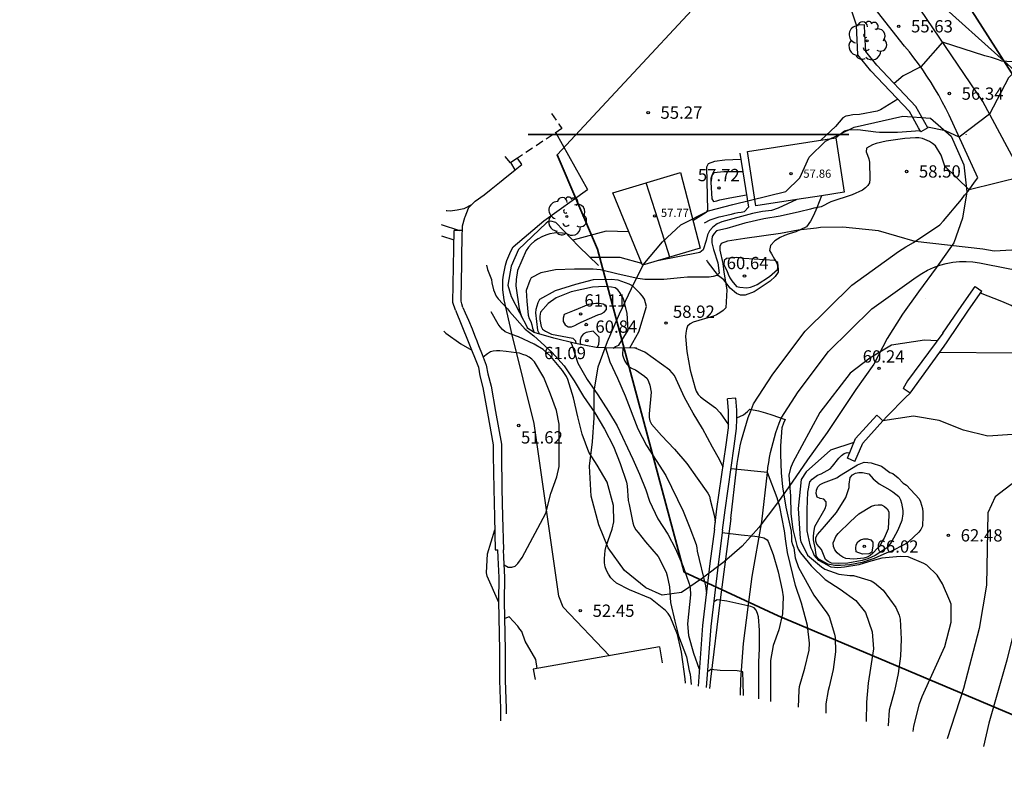
# Model space of a CAD drawing. Units: metres. Extents: x 575441 to 586885, y 4792932 to 4797538.
# Drawn here: x 577554 to 577614, y 4796251 to 4796297 of the extents above; entities that cross this region are included whole.
import ezdxf

# ---------------------------------------------------------------- set-up
doc = ezdxf.new("R2010")
doc.units = ezdxf.units.M
doc.linetypes.add('TRAZOS_NORMALES', pattern=[0.75, 0.5, -0.25])
for name, color, linetype in [('010106', 9, 'Continuous'), ('020104', 34, 'Continuous'), ('020109', 7, 'CABEZA_TALUD'), ('020204', 9, 'Continuous'), ('020308', 9, 'Continuous'), ('060110', 9, 'Continuous'), ('060145', 9, 'Continuous'), ('070101', 9, 'ALAMBRADA'), ('070104', 3, 'Continuous'), ('070105', 6, 'Continuous'), ('070106', 6, 'Continuous'), ('080109', 9, 'Continuous'), ('080121', 9, 'TRAZOS_NORMALES'), ('080201', 9, 'Continuous'), ('080303', 9, 'Continuous'), ('100106', 63, 'Continuous'), ('100202', 3, 'Continuous')]:
    doc.layers.add(name, color=color, linetype=linetype)
for name, color, linetype, lineweight in [('020105', 24, 'Continuous', 30), ('080111', 7, 'Continuous', 30), ('zonasRestituir', 1, 'Continuous', 35)]:
    doc.layers.add(name, color=color, linetype=linetype, lineweight=lineweight)
doc.styles.add('ARIAL', font='arial.ttf', dxfattribs={"height": 1})
doc.linetypes.add('ALAMBRADA', pattern='A,1,[203,DONOSTI.shx,S=0.1,R=0,X=0,Y=0],1', length=2)
doc.linetypes.add('CABEZA_TALUD', pattern='A,0.1,[204,DONOSTI.shx,S=0.15,R=0,X=0,Y=0],0,0.2', length=0.3)

# ---------------------------------------------------------------- blocks, each defined once
blk = doc.blocks.new('COTAPU')
blk.add_circle((0, 0), 0.075)
blk = doc.blocks.new('ARBOL')
blk.add_circle((0, 0), 0.0587)
for centre, radius, start, end in [((-0.564, 0.381), 0.532, 92.28, 254.58), ((-0.28, 0.855), 0.3, 359.28777, 173.60777), ((0.097, 0.97), 0.21, 23.15651, 160.46651), ((0.438, 0.881), 0.24, 301.57804, 139.32804), ((0.656, 0.288), 0.443, 319.85562, 114.76562), ((-0.091, 0.321), 0.12, 119.14, 310.56), ((0.819, -0.249), 0.383, 235.52754, 62.02753), ((-0.556, -0.339), 0.555, 142.64, 266.54), ((-0.039, -0.384), 0.21, 189.64, 323.88), ((-0.301, -0.676), 0.45, 213.78, 295.32), ((0.299, -0.624), 0.532, 224.67, 0.24)]:
    blk.add_arc(centre, radius, start, end)
blk = doc.blocks.new('PUNTO')
blk.add_circle((0, 0), 0.075)
at = {"layer": '080201'}
blk.add_attdef('NPUNTO', (2335165.542, 19185173.997, 151.094), '', height=0.75, dxfattribs=at)

msp = doc.modelspace()

# ---------------------------------------------------------------- linework, layer by layer
at = {"layer": '010106'}
for points in [[(577585.25, 4796290.26, 34.77), (577604.82, 4796290.26, 37.37)], [(577604.82, 4796290.26, 37.37), (577585.25, 4796290.26, 34.77)]]:
    msp.add_polyline3d(points, dxfattribs=at)
at = {"layer": '020104'}
for points in [[(577618.43, 4796297.23, 56), (577618.39, 4796297.21, 56), (577618.19, 4796297.21, 56), (577617.78, 4796297.19, 56), (577617.59, 4796297.07, 56), (577616.66, 4796296.46, 56), (577616.53, 4796296.28, 56), (577616.22, 4796295.73, 56), (577616.08, 4796295.33, 56), (577615.78, 4796294.8, 56), (577615.54, 4796294.74, 56), (577615.09, 4796294.67, 56), (577614.16, 4796294.74, 56), (577613.94, 4796294.81, 56), (577613.52, 4796294.95, 56), (577613.11, 4796295.06, 56), (577610.53, 4796295.9, 56), (577609.2, 4796294.39, 56), (577608.14, 4796293.83, 56), (577607.58, 4796293.38, 56)], [(577622.24, 4796296.54, 57), (577622.2, 4796296.53, 57), (577621.15, 4796296.36, 57), (577620.58, 4796295.98, 57), (577620.13, 4796295.21, 57), (577619.61, 4796294.73, 57), (577619.22, 4796294.55, 57), (577618.16, 4796294.14, 57), (577618, 4796293.98, 57), (577617.49, 4796293.64, 57), (577617.04, 4796293.54, 57), (577616.64, 4796293.57, 57), (577615.19, 4796294.12, 57), (577614.92, 4796294.08, 57), (577614.56, 4796293.71, 57), (577613.4, 4796291.51, 57), (577611.55, 4796290.1, 57), (577610.71, 4796290.48, 57), (577609.61, 4796290.71, 57)], [(577607.81, 4796292.41, 56), (577606.74, 4796291.77, 56), (577606.54, 4796291.69, 56), (577605.47, 4796291.48, 56), (577605.05, 4796291.45, 56), (577604.77, 4796291.4, 56)], [(577604.76, 4796291.39, 56), (577604.63, 4796291.38, 56), (577604.44, 4796291.27, 56), (577604, 4796290.74, 56), (577603.1, 4796289.91, 56)], [(577604.81, 4796290.52, 57), (577604.76, 4796290.52, 57), (577604.56, 4796290.46, 57), (577604.02, 4796290.06, 57)], [(577609.17, 4796290.49, 57), (577607.79, 4796290.39, 57), (577606.68, 4796290.38, 57), (577606.46, 4796290.41, 57), (577605.37, 4796290.55, 57), (577604.82, 4796290.52, 57)], [(577615.45, 4796287.69, 58), (577612.15, 4796286.89, 58), (577610.68, 4796288.33, 58), (577610.45, 4796289, 58), (577610.1, 4796289.56, 58), (577609.92, 4796289.72, 58), (577609.73, 4796289.84, 58), (577609.32, 4796290.01, 58), (577609.09, 4796290.05, 58), (577608.88, 4796290.06, 58), (577608.23, 4796290.02, 58), (577607.09, 4796289.86, 58), (577606.48, 4796289.72, 58), (577606.26, 4796289.63, 58), (577605.89, 4796289.43, 58), (577605.88, 4796289.21, 58), (577605.95, 4796288.99, 58), (577606.03, 4796288.78, 58), (577606.07, 4796288.57, 58), (577606.1, 4796287.53, 58), (577606.08, 4796287.31, 58), (577605.98, 4796287.14, 58), (577605.9, 4796287.06, 58), (577605.84, 4796287, 58), (577605.65, 4796286.86, 58), (577605.02, 4796286.58, 58), (577603.72, 4796286.15, 58), (577603.12, 4796285.85, 58), (577602.92, 4796285.8, 58), (577602.68, 4796285.76, 58), (577602.47, 4796285.7, 58), (577601.81, 4796285.54, 58), (577600.62, 4796285.28, 58), (577599.63, 4796285.12, 58), (577598.46, 4796284.84, 58), (577597.38, 4796284.53, 58), (577596.73, 4796284.38, 58), (577596.59, 4796284.22, 58), (577596.48, 4796284.04, 58), (577596.45, 4796283.85, 58), (577596.46, 4796283.64, 58), (577596.55, 4796283.25, 58), (577596.83, 4796282.42, 58), (577596.9, 4796281.79, 58), (577596.75, 4796281.65, 58), (577596.53, 4796281.59, 58), (577596.29, 4796281.56, 58), (577594.98, 4796281.55, 58), (577594.54, 4796281.52, 58), (577593.53, 4796281.4, 58), (577592.36, 4796281.41, 58), (577591.93, 4796281.48, 58), (577590.73, 4796281.73, 58), (577589.66, 4796281.99, 58), (577589.21, 4796282.04, 58), (577588.07, 4796282.05, 58), (577586.92, 4796281.99, 58), (577586.02, 4796281.82, 58), (577585.43, 4796281.52, 58), (577585.34, 4796281.34, 58), (577585.12, 4796280.73, 58), (577585.16, 4796280.09, 58), (577585.25, 4796279.23, 58), (577585.3, 4796279.03, 58), (577585.41, 4796278.84, 58), (577585.48, 4796278.64, 58), (577585.51, 4796278.44, 58), (577585.62, 4796278.17, 58)], [(577598.22, 4796288.73, 56), (577597.24, 4796288.69, 56), (577596.62, 4796288.62, 56), (577596.23, 4796288.46, 56), (577596.13, 4796288.27, 56), (577596.19, 4796285.65, 56), (577596.1, 4796285.49, 56), (577595.3, 4796284.99, 56)], [(577598.34, 4796287.98, 57), (577597.19, 4796287.98, 57), (577596.58, 4796287.93, 57), (577596.46, 4796287.76, 57), (577596.4, 4796287.57, 57), (577596.4, 4796287.36, 57), (577596.45, 4796286.34, 57), (577596.56, 4796286.17, 57), (577596.75, 4796286.21, 57), (577596.95, 4796286.28, 57), (577597.56, 4796286.4, 57), (577598.57, 4796286.57, 57)], [(577581.78, 4796285.96, 56), (577581.32, 4796285.73, 56), (577580.91, 4796285.64, 56), (577580.48, 4796285.59, 56), (577580.28, 4796285.6, 56), (577580.25, 4796285.6, 56)], [(577614.77, 4796283.2, 59), (577613.69, 4796283.13, 59), (577612.99, 4796283.26, 59), (577608.86, 4796283.73, 59), (577606.62, 4796284.39, 59), (577604.44, 4796284.6, 59), (577603.09, 4796284.59, 59), (577602.85, 4796284.55, 59), (577601.73, 4796284.42, 59), (577600.65, 4796284.22, 59), (577598.46, 4796283.92, 59), (577597.41, 4796283.75, 59), (577597.02, 4796283.61, 59), (577596.94, 4796283.42, 59), (577596.95, 4796283.21, 59), (577597.12, 4796282.38, 59), (577597.18, 4796281.86, 59), (577597.36, 4796280.77, 59), (577597.3, 4796279.68, 59), (577597.14, 4796279.52, 59), (577596.95, 4796279.37, 59), (577596.74, 4796279.26, 59), (577596.55, 4796279.18, 59), (577595.32, 4796278.81, 59), (577595.13, 4796278.71, 59), (577594.98, 4796278.57, 59), (577594.9, 4796278.37, 59), (577594.86, 4796278.14, 59), (577594.85, 4796277.93, 59), (577594.93, 4796277.01, 59), (577595.14, 4796275.88, 59), (577595.43, 4796274.78, 59), (577595.5, 4796274.59, 59), (577595.63, 4796274.4, 59), (577595.77, 4796274.24, 59), (577595.94, 4796274.1, 59), (577596.68, 4796273.57, 59), (577596.97, 4796273.27, 59), (577597.48, 4796272.54, 59)], [(577579.95, 4796284.07, 54), (577580.72, 4796283.84, 54)], [(577587.61, 4796284.19, 57), (577587.35, 4796284.23, 57), (577587.09, 4796284.25, 57), (577586.83, 4796284.23, 57), (577586.57, 4796284.19, 57), (577586.32, 4796284.12, 57), (577586.08, 4796284.02, 57), (577585.85, 4796283.9, 57), (577585.64, 4796283.75, 57), (577585.44, 4796283.57, 57), (577585.27, 4796283.38, 57), (577585.12, 4796283.17, 57), (577584.59, 4796281.95, 57), (577584.52, 4796281.42, 57), (577584.5, 4796281.02, 57), (577584.7, 4796279.62, 57), (577584.85, 4796279.13, 57)], [(577591.39, 4796284.32, 56), (577590, 4796284.35, 56), (577587.97, 4796283.81, 56)], [(577596.1, 4796283.79, 57), (577595.93, 4796283.23, 57), (577595.73, 4796283.05, 57), (577593.13, 4796282.55, 57)], [(577592.18, 4796282.39, 57), (577590.87, 4796282.75, 57), (577589.04, 4796282.75, 57)], [(577625.66, 4796282.63, 61), (577621.02, 4796280.66, 61), (577620.81, 4796280.49, 61), (577620.56, 4796280.11, 61), (577620.41, 4796279.63, 61), (577620.84, 4796277.69, 61), (577617.86, 4796275.77, 61), (577616.61, 4796276.35, 61), (577615.74, 4796276.74, 61), (577614.85, 4796276.91, 61), (577610.35, 4796276.96, 61)], [(577582.71, 4796282.28, 54), (577582.77, 4796282.02, 54), (577583, 4796281.42, 54), (577583.03, 4796281.2, 54), (577583.13, 4796280.77, 54), (577583.3, 4796280.39, 54), (577583.41, 4796280.23, 54), (577583.99, 4796279.62, 54), (577584.1, 4796279.45, 54), (577585.07, 4796278.38, 54), (577585.59, 4796277.97, 54), (577586.7, 4796276.98, 54), (577587.44, 4796276.14, 54), (577588.05, 4796275.23, 54), (577588.63, 4796274.26, 54), (577589.31, 4796273.28, 54), (577589.9, 4796272.28, 54), (577590.45, 4796271.22, 54), (577590.87, 4796270.19, 54), (577591.25, 4796269.05, 54), (577591.29, 4796268.82, 54), (577591.34, 4796267.92, 54), (577591.41, 4796267.68, 54), (577591.63, 4796266.55, 54), (577591.7, 4796266.36, 54), (577591.82, 4796266.14, 54), (577591.95, 4796265.97, 54), (577592.4, 4796265.4, 54), (577593.17, 4796264.5, 54), (577593.67, 4796263.55, 54), (577593.73, 4796263.33, 54), (577593.87, 4796262.66, 54), (577593.93, 4796261.7, 54), (577594.19, 4796260.55, 54), (577594.42, 4796259.67, 54), (577594.9, 4796258.38, 54), (577595.07, 4796257.53, 54), (577595.13, 4796257.33, 54), (577595.2, 4796256.69, 54)], [(577591.46, 4796277.23, 59), (577592, 4796278.21, 59), (577592.47, 4796279.76, 59), (577592.34, 4796280.2, 59), (577592.23, 4796280.39, 59), (577592.09, 4796280.55, 59), (577591.61, 4796281.03, 59), (577591.42, 4796281.12, 59), (577590.74, 4796281.37, 59), (577590.31, 4796281.42, 59), (577589.22, 4796281.38, 59), (577588.13, 4796281.1, 59), (577586.9, 4796280.71, 59), (577585.93, 4796280.18, 59), (577585.83, 4796279.98, 59), (577585.71, 4796279.58, 59), (577585.7, 4796279.38, 59), (577585.82, 4796278.32, 59), (577585.91, 4796278.12, 59), (577585.95, 4796278.07, 59)], [(577626.3, 4796281.33, 62), (577622.17, 4796279.19, 62), (577621.73, 4796278.66, 62), (577622.49, 4796274.78, 62), (577619.38, 4796273.19, 62), (577617.93, 4796273.25, 62), (577617.13, 4796272.75, 62), (577614.81, 4796271.94, 62), (577613.3, 4796271.84, 62), (577611.82, 4796272.22, 62), (577610.33, 4796272.8, 62), (577608.76, 4796273.07, 62), (577606.89, 4796272.79, 62)], [(577588.06, 4796279.52, 61), (577587.45, 4796279.27, 61), (577587.39, 4796279.05, 61), (577587.39, 4796278.84, 61), (577587.51, 4796278.65, 61), (577587.68, 4796278.53, 61), (577587.89, 4796278.53, 61), (577588.09, 4796278.6, 61), (577588.27, 4796278.71, 61), (577588.49, 4796278.8, 61), (577589.5, 4796279.26, 61), (577589.7, 4796279.32, 61), (577589.88, 4796279.42, 61), (577590.03, 4796279.57, 61), (577590.03, 4796279.78, 61), (577589.82, 4796279.91, 61), (577589.57, 4796279.94, 61), (577589.37, 4796279.94, 61), (577588.92, 4796279.89, 61), (577588.06, 4796279.52, 61)], [(577627.01, 4796280.01, 63), (577625.26, 4796278.82, 63), (577624.02, 4796277.56, 63), (577623.48, 4796276.73, 63), (577623.24, 4796275.94, 63), (577624.32, 4796271.71, 63), (577621.48, 4796270.12, 63), (577620.11, 4796270.74, 63), (577619, 4796270.63, 63), (577618.76, 4796270.47, 63), (577614.97, 4796269.08, 63), (577613.74, 4796268.15, 63), (577613.3, 4796267.16, 63), (577613.22, 4796262.76, 63), (577612.77, 4796260.11, 63), (577611.81, 4796256.45, 63), (577610.81, 4796253.38, 63)], [(577594.84, 4796256.77, 53), (577594.83, 4796257.04, 53), (577594.61, 4796258.66, 53), (577594.36, 4796259.75, 53), (577593.91, 4796260.85, 53), (577593.78, 4796261.03, 53), (577593.62, 4796261.2, 53), (577592.72, 4796261.94, 53), (577591.43, 4796262.48, 53), (577590.63, 4796262.88, 53), (577590.43, 4796263.06, 53), (577590.3, 4796263.21, 53), (577590.15, 4796263.42, 53), (577590.03, 4796263.64, 53), (577589.95, 4796263.88, 53), (577589.91, 4796264.12, 53), (577589.91, 4796264.38, 53), (577589.94, 4796264.87, 53), (577590, 4796265.13, 53), (577590.38, 4796266.18, 53), (577590.47, 4796266.62, 53), (577590.45, 4796267.62, 53), (577590.06, 4796269.05, 53), (577589.46, 4796270.08, 53), (577588.94, 4796270.88, 53), (577588.54, 4796271.98, 53), (577588.27, 4796273.03, 53), (577588.02, 4796274.19, 53), (577587.67, 4796275.3, 53), (577587.59, 4796275.49, 53), (577587.47, 4796275.68, 53), (577587.34, 4796275.86, 53), (577586.63, 4796276.72, 53), (577586.16, 4796277.13, 53), (577585.61, 4796277.46, 53), (577584.65, 4796277.91, 53), (577584.26, 4796278.06, 53), (577583.85, 4796278.21, 53), (577583.68, 4796278.35, 53), (577583.53, 4796278.52, 53), (577583.42, 4796278.68, 53), (577582.99, 4796279.43, 53)], [(577580.1, 4796278.26, 52), (577580.23, 4796278.14, 52), (577581.14, 4796277.49, 52), (577581.8, 4796277.09, 52)], [(577589.45, 4796277.26, 61), (577589.48, 4796277.28, 61), (577589.56, 4796277.46, 61), (577589.58, 4796277.68, 61), (577589.58, 4796277.89, 61), (577589.21, 4796278.25, 61), (577588.79, 4796278.17, 61), (577588.61, 4796278.08, 61), (577588.48, 4796277.92, 61), (577588.42, 4796277.71, 61), (577588.43, 4796277.51, 61), (577588.49, 4796277.43, 61)], [(577627.92, 4796278.32, 64), (577625.72, 4796275.91, 64), (577625.11, 4796274.95, 64), (577624.89, 4796273.67, 64), (577625.07, 4796272.09, 64), (577626.45, 4796268.39, 64), (577623.59, 4796266.7, 64), (577622.97, 4796267.15, 64), (577622.62, 4796267.37, 64), (577621.85, 4796267.98, 64), (577620.86, 4796268.1, 64), (577619.36, 4796267.8, 64), (577618.12, 4796267.18, 64), (577617.24, 4796266.69, 64), (577616.85, 4796266.25, 64), (577616.18, 4796264.81, 64), (577615.53, 4796262.53, 64), (577614.45, 4796258.18, 64), (577613.36, 4796254.34, 64), (577613.04, 4796252.91, 64)], [(577589.96, 4796277.23, 56), (577590.23, 4796276.39, 56), (577590.7, 4796275.38, 56), (577591.17, 4796274.32, 56), (577591.93, 4796272.3, 56), (577592.47, 4796271.27, 56), (577593.65, 4796269.44, 56), (577594.71, 4796267.27, 56), (577595.11, 4796266.26, 56), (577595.49, 4796265.23, 56), (577595.54, 4796265.03, 56), (577595.56, 4796264.83, 56), (577596.06, 4796262.71, 56), (577596.13, 4796262.25, 56)], [(577591.02, 4796277.22, 57), (577591, 4796276.82, 57), (577591.06, 4796276.62, 57), (577591.15, 4796276.42, 57), (577591.26, 4796276.25, 57), (577591.41, 4796276.08, 57), (577591.59, 4796275.98, 57), (577591.79, 4796275.9, 57), (577592.35, 4796275.52, 57), (577592.51, 4796275.37, 57), (577592.6, 4796275.19, 57), (577592.67, 4796274.97, 57), (577592.75, 4796274.53, 57), (577592.63, 4796273.22, 57), (577592.64, 4796272.99, 57), (577592.68, 4796272.79, 57), (577592.77, 4796272.58, 57), (577593.38, 4796271.89, 57), (577594.17, 4796271.06, 57), (577594.93, 4796270.19, 57), (577595.55, 4796269.28, 57), (577596.22, 4796268.36, 57), (577596.31, 4796268.18, 57), (577596.35, 4796267.97, 57), (577596.62, 4796266.94, 57), (577596.66, 4796266.58, 57)], [(577597.14, 4796269.96, 58), (577596.93, 4796270.43, 58), (577596.49, 4796271.18, 58), (577595.89, 4796272.31, 58), (577595.31, 4796273.25, 58), (577594.79, 4796274.21, 58), (577594.18, 4796275.56, 58), (577593.9, 4796275.87, 58), (577592.37, 4796276.98, 58), (577591.74, 4796277.23, 58)], [(577583.79, 4796264, 52), (577584.03, 4796263.86, 52), (577584.26, 4796263.85, 52), (577584.46, 4796263.92, 52), (577584.62, 4796264.07, 52), (577584.89, 4796264.44, 52), (577586.33, 4796267.14, 52), (577586.63, 4796268.34, 52), (577586.99, 4796269.37, 52), (577587.14, 4796270, 52), (577587.13, 4796272.58, 52), (577586.97, 4796273.42, 52), (577586.6, 4796274.42, 52), (577586.2, 4796275.43, 52), (577585.64, 4796276.38, 52), (577585.48, 4796276.55, 52), (577585.31, 4796276.68, 52), (577585.12, 4796276.78, 52), (577584.92, 4796276.83, 52), (577584.72, 4796276.92, 52), (577584.51, 4796276.93, 52), (577583.91, 4796277.02, 52), (577583.51, 4796277.06, 52), (577583.32, 4796277.06, 52), (577583.11, 4796277.04, 52), (577582.95, 4796276.99, 52), (577582.76, 4796276.88, 52), (577582.5, 4796276.68, 52)], [(577597.98, 4796272.96, 59), (577598.38, 4796273.16, 59), (577598.63, 4796273.36, 59), (577598.77, 4796273.5, 59), (577599.3, 4796273.39, 59), (577599.72, 4796273.28, 59), (577600.12, 4796273.15, 59), (577600.92, 4796272.87, 59), (577600.82, 4796272.64, 59), (577600.73, 4796272.36, 59), (577600.65, 4796271.25, 59), (577600.65, 4796270.73, 59), (577600.69, 4796269.61, 59), (577600.77, 4796268.75, 59), (577600.97, 4796267.51, 59), (577601.29, 4796266.06, 59), (577601.32, 4796265.65, 59), (577601.32, 4796265.43, 59), (577601.37, 4796265.23, 59), (577601.45, 4796265.04, 59), (577601.55, 4796264.42, 59), (577601.74, 4796263.84, 59), (577602.67, 4796262.14, 59), (577603.48, 4796261.07, 59), (577603.61, 4796260.84, 59), (577603.93, 4796259.76, 59), (577603.98, 4796259.56, 59), (577604, 4796258.69, 59), (577603.86, 4796257.61, 59), (577603.62, 4796256.54, 59), (577603.56, 4796256.33, 59), (577603.42, 4796255.51, 59), (577603.42, 4796254.95, 59)], [(577605.13, 4796271.47, 61), (577603.69, 4796270.99, 61), (577602.22, 4796269.68, 61), (577601.9, 4796269.21, 61), (577601.72, 4796267.43, 61), (577601.84, 4796265.61, 61), (577601.89, 4796265.4, 61), (577602.2, 4796264.8, 61), (577602.29, 4796264.58, 61), (577603.15, 4796263.87, 61), (577603.35, 4796263.74, 61), (577604.2, 4796263.43, 61), (577604.88, 4796263.35, 61), (577605.1, 4796263.35, 61), (577605.97, 4796263.09, 61), (577606.17, 4796263.01, 61), (577606.38, 4796262.9, 61), (577606.9, 4796262.45, 61), (577607.69, 4796261.4, 61), (577607.89, 4796260.93, 61), (577607.95, 4796260.68, 61), (577608, 4796259.45, 61), (577607.96, 4796258.43, 61), (577607.83, 4796257.37, 61), (577607.6, 4796256.31, 61), (577607.28, 4796255.12, 61), (577607.21, 4796254.2, 61), (577607.2, 4796254.14, 61)], [(577608.74, 4796253.82, 62), (577608.78, 4796254.14, 62), (577609.13, 4796255.51, 62), (577609.29, 4796255.96, 62), (577610.68, 4796259.02, 62), (577611.06, 4796260.5, 62), (577611.06, 4796261.59, 62), (577610.98, 4796261.8, 62), (577610.54, 4796262.84, 62), (577610.2, 4796263.37, 62), (577609.58, 4796263.98, 62), (577609.39, 4796264.08, 62), (577608.44, 4796264.48, 62), (577607.94, 4796264.5, 62), (577606.82, 4796264.4, 62), (577606.01, 4796264.18, 62), (577605.43, 4796264, 62), (577604.55, 4796263.85, 62), (577604.14, 4796263.82, 62), (577603.73, 4796263.85, 62), (577602.99, 4796264.27, 62), (577602.84, 4796264.42, 62), (577602.7, 4796264.59, 62), (577602.62, 4796264.81, 62), (577602.51, 4796265.01, 62), (577602.45, 4796265.21, 62), (577602.28, 4796266.08, 62), (577602.28, 4796267.37, 62), (577602.32, 4796268.43, 62), (577602.44, 4796269.07, 62), (577602.57, 4796269.22, 62), (577602.73, 4796269.35, 62), (577602.91, 4796269.46, 62), (577603.12, 4796269.54, 62), (577603.68, 4796269.86, 62), (577603.82, 4796270.01, 62), (577604.2, 4796270.51, 62), (577604.36, 4796270.66, 62), (577604.53, 4796270.79, 62), (577604.72, 4796270.86, 62), (577604.87, 4796270.84, 62)], [(577607.83, 4796269.3, 63), (577608.14, 4796268.98, 63), (577608.34, 4796268.85, 63), (577609.1, 4796268.03, 63), (577609.19, 4796267.84, 63), (577609.31, 4796267.44, 63), (577609.34, 4796267.2, 63), (577609.34, 4796266.97, 63), (577609.3, 4796266.35, 63), (577609.21, 4796266.15, 63), (577609.08, 4796265.98, 63), (577608.46, 4796265.39, 63), (577608.29, 4796265.27, 63), (577607.34, 4796264.78, 63), (577607.13, 4796264.73, 63), (577606.36, 4796264.38, 63), (577605.63, 4796264.14, 63), (577604.87, 4796264, 63), (577604.3, 4796263.96, 63), (577603.97, 4796263.96, 63), (577603.54, 4796264.04, 63), (577602.99, 4796264.34, 63), (577602.85, 4796264.51, 63), (577602.8, 4796264.72, 63), (577602.79, 4796264.93, 63), (577602.65, 4796265.53, 63), (577602.65, 4796265.73, 63), (577602.67, 4796265.94, 63), (577602.75, 4796266.33, 63), (577603.38, 4796267.44, 63), (577603.44, 4796267.64, 63), (577603.44, 4796267.85, 63), (577603.29, 4796268, 63), (577603.07, 4796268.04, 63), (577602.88, 4796268.13, 63), (577602.83, 4796268.34, 63), (577602.84, 4796268.55, 63), (577602.92, 4796268.76, 63), (577603.07, 4796268.9, 63), (577603.27, 4796269, 63), (577604.08, 4796269.3, 63), (577604.25, 4796269.42, 63), (577605.34, 4796270.09, 63), (577605.75, 4796270.26, 63), (577605.97, 4796270.25, 63), (577606.17, 4796270.22, 63), (577606.8, 4796270.02, 63), (577607.31, 4796269.64, 63), (577607.49, 4796269.56, 63), (577607.83, 4796269.3, 63)], [(577601.75, 4796255.3, 58), (577601.78, 4796256.35, 58), (577601.81, 4796256.57, 58), (577602.12, 4796257.69, 58), (577602.39, 4796258.79, 58), (577602.42, 4796259.22, 58), (577602.3, 4796260.3, 58), (577601.92, 4796261.65, 58), (577601.57, 4796262.73, 58), (577601.08, 4796264.75, 58), (577600.97, 4796265.43, 58), (577600.89, 4796266.08, 58), (577600.61, 4796267.54, 58), (577600.44, 4796268.09, 58), (577599.85, 4796269.63, 58), (577597.63, 4796269.85, 58)], [(577606.3, 4796269.25, 64), (577606.66, 4796268.93, 64), (577607.32, 4796268.58, 64), (577607.5, 4796268.46, 64), (577607.86, 4796268.17, 64), (577607.97, 4796267.96, 64), (577608.03, 4796267.75, 64), (577608.11, 4796267.32, 64), (577608.11, 4796267.11, 64), (577608.04, 4796266.7, 64), (577607.8, 4796266.11, 64), (577607.4, 4796265.36, 64), (577607.11, 4796265.01, 64), (577606.43, 4796264.57, 64), (577605.98, 4796264.36, 64), (577605.62, 4796264.26, 64), (577604.75, 4796264.1, 64), (577604.2, 4796264.07, 64), (577603.76, 4796264.1, 64), (577603.55, 4796264.19, 64), (577603.39, 4796264.33, 64), (577603.14, 4796264.93, 64), (577603.01, 4796265.1, 64), (577602.87, 4796265.25, 64), (577602.8, 4796265.44, 64), (577602.8, 4796265.66, 64), (577602.91, 4796265.84, 64), (577603.32, 4796266.34, 64), (577604.07, 4796267.18, 64), (577604.63, 4796268.1, 64), (577604.84, 4796268.71, 64), (577604.84, 4796268.92, 64), (577604.9, 4796269.32, 64), (577605.04, 4796269.48, 64), (577605.22, 4796269.6, 64), (577605.43, 4796269.64, 64), (577605.64, 4796269.64, 64), (577606.04, 4796269.55, 64), (577606.3, 4796269.25, 64)], [(577583.46, 4796261.69, 52), (577582.74, 4796263.31, 52), (577582.71, 4796263.51, 52), (577582.76, 4796264.66, 52), (577583.21, 4796266.13, 52)], [(577597.09, 4796265.96, 57), (577598.24, 4796265.83, 57), (577599.08, 4796265.75, 57), (577599.36, 4796265.71, 57), (577599.63, 4796265.64, 57), (577599.83, 4796265.53, 57), (577599.9, 4796265.41, 57), (577600.2, 4796264.62, 57), (577600.5, 4796263.57, 57), (577600.75, 4796262.44, 57), (577600.81, 4796262.04, 57), (577600.76, 4796261.01, 57), (577600.55, 4796260.03, 57), (577600.19, 4796259.07, 57), (577600.04, 4796258.16, 57), (577600.03, 4796255.99, 57), (577600.04, 4796255.66, 57)], [(577605.64, 4796264.65, 66), (577605.27, 4796264.79, 66), (577605.25, 4796265.01, 66), (577605.26, 4796265.22, 66), (577605.36, 4796265.4, 66), (577605.53, 4796265.53, 66), (577605.74, 4796265.59, 66), (577605.95, 4796265.59, 66), (577606.15, 4796265.53, 66), (577606.28, 4796265.37, 66), (577606.28, 4796265.16, 66), (577606.22, 4796264.76, 66), (577606.04, 4796264.66, 66), (577605.64, 4796264.65, 66)], [(577599.32, 4796255.82, 56), (577599.32, 4796258.05, 56), (577599.36, 4796258.89, 56), (577599.36, 4796260, 56), (577599.3, 4796260.82, 56), (577599.24, 4796261.02, 56), (577599.15, 4796261.22, 56), (577599.03, 4796261.38, 56), (577598.84, 4796261.45, 56), (577597.38, 4796261.77, 56), (577596.78, 4796261.85, 56), (577596.57, 4796261.73, 56)], [(577585.8, 4796257.66, 52), (577585.72, 4796258.21, 52), (577585.07, 4796259.34, 52), (577584.86, 4796259.92, 52), (577584.73, 4796260.07, 52), (577584.61, 4796260.26, 52), (577584.08, 4796260.83, 52), (577583.83, 4796260.72, 52)]]:
    msp.add_polyline3d(points, dxfattribs=at)
at = {"layer": '020105'}
for points in [[(577579.94, 4796284.76, 55), (577581.06, 4796284.4, 55)], [(577625.21, 4796284.45, 60), (577621.46, 4796282.7, 60), (577619.82, 4796281.02, 60), (577616.49, 4796278.77, 60), (577614.72, 4796279.82, 60), (577614.16, 4796280.06, 60), (577612.85, 4796280.57, 60)], [(577598.4, 4796282.7, 60), (577597.97, 4796282.75, 60), (577597.35, 4796282.7, 60), (577597.21, 4796282.56, 60), (577597.19, 4796282.33, 60), (577597.26, 4796282.14, 60), (577597.38, 4796281.95, 60), (577597.45, 4796281.73, 60), (577597.55, 4796281.52, 60), (577597.68, 4796281.33, 60), (577597.97, 4796280.99, 60), (577598.17, 4796280.94, 60), (577598.59, 4796280.91, 60), (577598.82, 4796280.94, 60), (577599.03, 4796281.02, 60), (577599.22, 4796281.11, 60), (577599.97, 4796281.59, 60), (577600.46, 4796282.02, 60), (577600.5, 4796282.24, 60), (577600.48, 4796282.44, 60), (577600.3, 4796282.57, 60), (577598.4, 4796282.7, 60)], [(577590.44, 4796277.21, 60), (577590.58, 4796277.33, 60), (577590.78, 4796277.41, 60), (577591.35, 4796278.31, 60), (577591.28, 4796279.36, 60), (577591.06, 4796280.22, 60), (577590.85, 4796280.61, 60), (577590.72, 4796280.77, 60), (577590.55, 4796280.9, 60), (577590.34, 4796280.95, 60), (577589.91, 4796280.98, 60), (577589.18, 4796280.95, 60), (577587.88, 4796280.65, 60), (577586.96, 4796280.29, 60), (577586.46, 4796279.94, 60), (577586, 4796279.41, 60), (577585.95, 4796279.18, 60), (577585.95, 4796278.96, 60), (577586.04, 4796278.55, 60), (577586.13, 4796278.37, 60), (577586.3, 4796278.25, 60), (577586.68, 4796278.08, 60), (577587.97, 4796277.82, 60), (577588.14, 4796277.67, 60), (577588.16, 4796277.49, 60)], [(577587.85, 4796277.57, 55), (577587.94, 4796277.38, 55), (577588.27, 4796276.3, 55), (577588.85, 4796275.3, 55), (577589.49, 4796274.37, 55), (577590.14, 4796273.36, 55), (577590.67, 4796272.47, 55), (577591.63, 4796270.45, 55), (577592.05, 4796269.52, 55), (577592.42, 4796268.57, 55), (577592.66, 4796267.88, 55), (577593.15, 4796266.8, 55), (577593.76, 4796265.86, 55), (577594.24, 4796264.97, 55), (577594.71, 4796263.9, 55), (577595.08, 4796262.83, 55), (577595.13, 4796262.59, 55), (577595.15, 4796262.16, 55), (577594.96, 4796260.39, 55), (577595.03, 4796259.68, 55), (577595.34, 4796258.6, 55), (577595.69, 4796257.63, 55)], [(577610.2, 4796277.67, 60), (577609.43, 4796277.7, 60), (577607.41, 4796277.41, 60), (577606.09, 4796276.61, 60), (577604.9, 4796275.69, 60), (577603.04, 4796273.29, 60), (577601.4, 4796270.25, 60), (577601.25, 4796269.9, 60), (577601.15, 4796269.47, 60), (577601.25, 4796268.19, 60), (577601.28, 4796267.1, 60), (577601.4, 4796266.16, 60), (577601.64, 4796265.17, 60), (577601.73, 4796264.95, 60), (577601.86, 4796264.73, 60), (577602.52, 4796263.94, 60), (577603.38, 4796263.11, 60), (577604.28, 4796262.51, 60), (577605.25, 4796261.81, 60), (577605.83, 4796261.08, 60), (577606.24, 4796259.91, 60), (577606.31, 4796258.87, 60), (577605.99, 4796256.77, 60), (577605.89, 4796255.61, 60), (577605.88, 4796254.44, 60), (577605.88, 4796254.43, 60)], [(577606.89, 4796265.51, 65), (577606.71, 4796265.15, 65), (577606.56, 4796265.01, 65), (577606.28, 4796264.7, 65), (577606.12, 4796264.57, 65), (577605.93, 4796264.46, 65), (577605.74, 4796264.4, 65), (577605.11, 4796264.35, 65), (577604.64, 4796264.39, 65), (577604.45, 4796264.47, 65), (577604.27, 4796264.58, 65), (577604.11, 4796264.73, 65), (577603.97, 4796264.91, 65), (577603.87, 4796265.12, 65), (577603.86, 4796265.33, 65), (577603.93, 4796265.53, 65), (577604.03, 4796265.73, 65), (577604.16, 4796265.9, 65), (577604.91, 4796266.65, 65), (577605.42, 4796267.1, 65), (577606.19, 4796267.57, 65), (577606.4, 4796267.64, 65), (577606.6, 4796267.66, 65), (577606.81, 4796267.65, 65), (577607, 4796267.56, 65), (577607.15, 4796267.42, 65), (577607.25, 4796267.24, 65), (577607.26, 4796267.03, 65), (577607.21, 4796266.19, 65), (577606.98, 4796265.63, 65), (577606.89, 4796265.51, 65)], [(577598.38, 4796256.02, 55), (577598.37, 4796256.81, 55), (577598.35, 4796257.46, 55), (577598.01, 4796257.52, 55), (577596.97, 4796257.55, 55), (577596.4, 4796257.6, 55), (577596.29, 4796257.53, 55), (577596.19, 4796257.49, 55)]]:
    msp.add_polyline3d(points, dxfattribs=at)
at = {"layer": '020109'}
for points in [[(577596, 4796284.87, 57.34), (577596.36, 4796285.05, 57.5), (577596.9, 4796285.23, 57.74), (577597.1, 4796285.28, 57.83), (577597.46, 4796285.36, 57.99), (577597.66, 4796285.4, 58.02), (577597.85, 4796285.45, 58.02), (577598.05, 4796285.49, 58.03), (577598.25, 4796285.51, 58.03), (577598.45, 4796285.57, 58.04), (577598.69, 4796285.83, 58.01)], [(577589.54, 4796282.27, 57.88), (577588.34, 4796283.43, 57.61), (577586.94, 4796284.89, 57.28), (577586.63, 4796284.98, 57.26), (577586.44, 4796284.93, 57.26), (577586.34, 4796284.85, 57.26), (577584.65, 4796283.25, 57.13), (577584.2, 4796282.23, 57), (577584.01, 4796281.06, 56.66), (577584.21, 4796280.37, 56.49), (577585.22, 4796278.42, 56.27)], [(577591.86, 4796277.23, 52.84), (577590.5, 4796277.21, 52.58), (577589.39, 4796277.26, 52.36), (577588.14, 4796277.5, 52.13), (577586.82, 4796277.82, 51.92), (577585.62, 4796278.17, 51.74), (577585.16, 4796278.47, 51.7)]]:
    msp.add_polyline3d(points, dxfattribs=at)
at = {"layer": '060110'}
for points in [[(577617.73, 4796283.44, 59.11), (577612.99, 4796292.27, 56.8), (577608.04, 4796299.57, 55.19), (577601.16, 4796310.96, 53.03), (577596.3, 4796317.92, 51.02), (577595.66, 4796318.8, 50.76), (577590.46, 4796323.17, 49.99), (577587.04, 4796326.17, 49.46), (577586.12, 4796327.29, 49.15), (577585.24, 4796328.68, 48.85), (577583.45, 4796332.19, 47.5), (577581.55, 4796334.34, 46.48), (577578.49, 4796337.85, 45.32), (577575.76, 4796341.96, 44.73), (577573.28, 4796348.09, 44.23), (577570.48, 4796354.73, 43.58), (577567.1, 4796360.51, 43.16), (577564.69, 4796363.79, 43.09), (577564.37, 4796364.17, 43.04), (577564.01, 4796364.51, 42.97), (577563.62, 4796364.82, 42.89)], [(577605.28, 4796296.93, 55.26), (577604.76, 4796298.55, 55)], [(577612.69, 4796287.62, 57.66), (577610.93, 4796291.44, 56.63), (577610.73, 4796291.85, 56.53), (577610.52, 4796292.26, 56.43), (577610.3, 4796292.66, 56.34), (577610.07, 4796293.05, 56.25), (577609.83, 4796293.44, 56.17), (577609.58, 4796293.82, 56.09), (577609.33, 4796294.2, 56.03), (577609.07, 4796294.57, 55.96), (577608.79, 4796294.94, 55.91), (577608.51, 4796295.3, 55.86), (577608.22, 4796295.65, 55.82), (577606.56, 4796297.75, 55.58)], [(577586.93, 4796290.37, 55.46), (577588.87, 4796286.91, 55.56)], [(577611.98, 4796290.26, 57.57), (577611.98, 4796290.27, 57.57)], [(577608.77, 4796283.67, 59.02), (577610.37, 4796284.75, 58.52), (577610.6, 4796285, 58.49), (577610.82, 4796285.25, 58.46), (577611.04, 4796285.51, 58.42), (577611.25, 4796285.76, 58.36), (577611.47, 4796286.02, 58.29), (577611.68, 4796286.29, 58.22), (577611.88, 4796286.55, 58.13), (577612.09, 4796286.81, 58.03), (577612.29, 4796287.08, 57.92), (577612.49, 4796287.35, 57.79), (577612.69, 4796287.62, 57.66)], [(577585.61, 4796272.63, 51.61), (577584.27, 4796278.04, 52.47), (577583.79, 4796280.17, 53.15), (577583.74, 4796280.47, 53.21), (577583.71, 4796280.77, 53.28), (577583.7, 4796281.07, 53.35), (577583.71, 4796281.38, 53.42), (577583.74, 4796281.68, 53.5), (577583.8, 4796281.98, 53.58), (577583.87, 4796282.28, 53.67), (577583.95, 4796282.57, 53.76), (577584.06, 4796282.85, 53.85), (577584.19, 4796283.13, 53.95), (577584.33, 4796283.4, 54.04), (577586.2, 4796285, 54.98), (577588.87, 4796286.91, 55.56)], [(577597.62, 4796266.82, 55.93), (577597.97, 4796269.84, 58), (577598.01, 4796270.18, 58.16), (577598.06, 4796270.54, 58.3), (577598.12, 4796270.9, 58.43), (577598.19, 4796271.25, 58.55), (577598.27, 4796271.61, 58.66), (577598.36, 4796271.96, 58.75), (577598.46, 4796272.3, 58.83), (577598.57, 4796272.65, 58.89), (577598.68, 4796272.99, 58.94), (577598.81, 4796273.33, 58.97), (577599, 4796273.82, 59), (577600.18, 4796275.63, 59.02), (577602.14, 4796278.25, 58.86), (577604.99, 4796281.06, 58.79), (577607.85, 4796283.12, 59.04), (577608.29, 4796283.4, 59.03), (577608.77, 4796283.67, 59.02)], [(577599.5, 4796266.61, 55.93), (577599.85, 4796269.63, 58), (577599.88, 4796269.94, 58.16), (577599.93, 4796270.24, 58.3), (577599.98, 4796270.55, 58.43), (577600.04, 4796270.86, 58.55), (577600.11, 4796271.16, 58.66), (577600.19, 4796271.47, 58.75), (577600.27, 4796271.77, 58.83), (577600.36, 4796272.07, 58.89), (577600.47, 4796272.36, 58.94), (577600.57, 4796272.65, 58.97), (577600.69, 4796272.94, 59), (577601.73, 4796274.55, 59.02), (577603.57, 4796277.01, 58.86), (577606.21, 4796279.62, 58.79), (577608.92, 4796281.56, 59.04), (577609.26, 4796281.78, 59.03), (577609.61, 4796281.97, 59.02), (577609.99, 4796282.14, 59.02), (577610.37, 4796282.28, 59.02), (577610.76, 4796282.38, 59.02), (577611.16, 4796282.46, 59.03), (577611.57, 4796282.5, 59.04), (577611.98, 4796282.51, 59.06), (577612.38, 4796282.49, 59.07), (577612.79, 4796282.43, 59.09), (577613.19, 4796282.35, 59.12), (577615.17, 4796281.96, 59.16)], [(577609.48, 4796280.24, 59.57), (577609.48, 4796280.24, 59.56)], [(577610.55, 4796278.13, 60), (577608.39, 4796275.23, 60.14), (577608.13, 4796274.75, 60.16)], [(577610.51, 4796278.21, 59.99), (577610.51, 4796278.21, 60)], [(577590.22, 4796258.45, 52.22), (577587.39, 4796261.41, 52.14), (577587.11, 4796262.08, 52.14), (577585.61, 4796272.63, 51.61)], [(577597.62, 4796266.82, 55.93), (577596.97, 4796261.85, 53.88), (577596.37, 4796257.01, 53.02), (577596.32, 4796256.45, 53.03)], [(577598.21, 4796256.05, 53.54), (577598.22, 4796257, 53.52), (577598.38, 4796259.19, 53.9), (577598.68, 4796261.42, 54.45), (577598.92, 4796263.28, 54.94), (577599.5, 4796266.61, 55.93)]]:
    msp.add_polyline3d(points, dxfattribs=at)
at = {"layer": '060145'}
for points in [[(577593.26, 4796258.99, 52.46), (577585.56, 4796257.62, 50.14), (577585.68, 4796257, 50.23)], [(577593.26, 4796258.99, 52.46), (577593.43, 4796258.02, 52.48)]]:
    msp.add_polyline3d(points, dxfattribs=at)
at = {"layer": '070101'}
msp.add_polyline3d([(577609.16, 4796299.35, 55.1), (577615.3, 4796293.85, 57.37), (577618.5, 4796292.98, 57.62), (577619.73, 4796289.97, 58.39), (577618.44, 4796286.08, 59.28)], dxfattribs=at)
at = {"layer": '070104'}
for points in [[(577611.98, 4796290.27, 57.57), (577611.98, 4796290.26, 57.57)], [(577601.64, 4796286.29, 58.1), (577600.51, 4796285.77, 58.13), (577600.09, 4796285.63, 58.13), (577599.55, 4796285.55, 58.11), (577598.93, 4796285.44, 58.09), (577597.07, 4796284.92, 57.87), (577596.78, 4796284.81, 57.74), (577596.52, 4796284.61, 57.63), (577596.31, 4796284.38, 57.56), (577596.2, 4796284.14, 57.53), (577596.1, 4796283.79, 57.51)], [(577603.15, 4796286.52, 58.14), (577602.87, 4796285.79, 58.27), (577602.65, 4796285.31, 58.35), (577602.48, 4796284.97, 58.4), (577602.23, 4796284.63, 58.45), (577601.89, 4796284.46, 58.46), (577601.58, 4796284.32, 58.46), (577601.18, 4796284.19, 58.46), (577600.88, 4796284.09, 58.46), (577600.63, 4796283.97, 58.46), (577600.29, 4796283.78, 58.47), (577600.04, 4796283.48, 58.51), (577599.98, 4796283.18, 58.56), (577600.09, 4796282.97, 58.6), (577600.27, 4796282.66, 58.67), (577600.43, 4796282.4, 58.71), (577600.51, 4796282.11, 58.69), (577600.51, 4796281.85, 58.67), (577600.32, 4796281.59, 58.64), (577600.02, 4796281.31, 58.58), (577599.04, 4796280.65, 58.39), (577598.49, 4796280.46, 58.29), (577598.21, 4796280.45, 58.25), (577597.97, 4796280.55, 58.23), (577597.58, 4796280.89, 58.23), (577597.18, 4796281.38, 58.09), (577596.87, 4796281.64, 57.94), (577596.19, 4796282.5, 57.72), (577596.15, 4796282.59, 57.68)]]:
    msp.add_polyline3d(points, dxfattribs=at)
at = {"layer": '070105'}
for points in [[(577605.8, 4796296.39, 55.46), (577605.78, 4796296.95, 55.28), (577605.28, 4796296.93, 55.26)], [(577609.06, 4796290.67, 57.38), (577608.51, 4796291.67, 57.12), (577606.16, 4796294.15, 56.18), (577605.36, 4796295.13, 55.8), (577605.28, 4796296.93, 55.26)], [(577609.45, 4796291, 57.31), (577608.91, 4796291.97, 57.05), (577606.53, 4796294.49, 56.11), (577605.85, 4796295.32, 55.79), (577605.8, 4796296.39, 55.46)], [(577609.63, 4796290.67, 57.4), (577609.2, 4796290.43, 57.45), (577609.06, 4796290.67, 57.38)], [(577609.63, 4796290.67, 57.4), (577609.45, 4796291, 57.31)], [(577584.46, 4796288.11, 53.68), (577584.86, 4796288.42, 53.74), (577584.6, 4796288.82, 53.64)], [(577598.16, 4796289.12, 56.92), (577598.69, 4796285.83, 58.01)], [(577584.46, 4796288.11, 53.68), (577584.19, 4796288.55, 53.56)], [(577584.33, 4796288, 53.67), (577584.46, 4796288.11, 53.68)], [(577583.49, 4796287.32, 53.53), (577583.95, 4796287.69, 53.63)], [(577583.95, 4796287.69, 53.63), (577584.33, 4796288, 53.67)], [(577582.56, 4796286.58, 53.18), (577582.98, 4796286.92, 53.34)], [(577582.98, 4796286.92, 53.34), (577583.49, 4796287.32, 53.53)], [(577581.6, 4796285.76, 52.17), (577581.6, 4796285.78, 52.18), (577582.02, 4796286.19, 52.65), (577582.56, 4796286.58, 53.18)], [(577581.39, 4796285.2, 51.86), (577581.4, 4796285.23, 51.87), (577581.6, 4796285.76, 52.17)], [(577581.23, 4796284.68, 51.6), (577581.23, 4796284.69, 51.6), (577581.39, 4796285.2, 51.86)], [(577581.23, 4796284.4, 51.53), (577581.23, 4796284.68, 51.6)], [(577580.81, 4796279.53, 50.05), (577580.65, 4796280, 50.03), (577580.73, 4796284.41, 51.11)], [(577581.23, 4796284.4, 51.53), (577580.98, 4796284.4, 51.32), (577580.73, 4796284.41, 51.11)], [(577581.21, 4796283.67, 51.34), (577581.22, 4796284.2, 51.48)], [(577581.22, 4796284.2, 51.48), (577581.23, 4796284.4, 51.53)], [(577581.2, 4796283.15, 51.21), (577581.21, 4796283.67, 51.34)], [(577581.19, 4796282.15, 50.97), (577581.2, 4796282.69, 51.1)], [(577581.2, 4796282.69, 51.1), (577581.2, 4796283.15, 51.21)], [(577581.17, 4796281.51, 50.8), (577581.19, 4796282.15, 50.97)], [(577581.17, 4796281.07, 50.7), (577581.17, 4796281.51, 50.8)], [(577581.15, 4796280.47, 50.54), (577581.17, 4796281.07, 50.7)], [(577610.55, 4796278.13, 60), (577611.71, 4796279.82, 59.8), (577612.52, 4796280.99, 59.57)], [(577612.52, 4796280.99, 60.14), (577612.93, 4796280.7, 60.14)], [(577581.2, 4796279.93, 50.46), (577581.15, 4796280.08, 50.45), (577581.15, 4796280.47, 50.54)], [(577610.81, 4796277.6, 60.14), (577612.12, 4796279.54, 59.88), (577612.93, 4796280.7, 59.67)], [(577581.27, 4796279.71, 50.46), (577581.2, 4796279.93, 50.46)], [(577581.27, 4796279.71, 50.46), (577581.41, 4796279.37, 50.5)], [(577580.81, 4796279.53, 50.05), (577581.59, 4796277.63, 50.23), (577582.21, 4796276.05, 50.43), (577582.3, 4796275.54, 50.41), (577582.49, 4796274.81, 50.43), (577582.77, 4796273.26, 50.24), (577583.11, 4796271.31, 50.06), (577583.11, 4796270.67, 49.97), (577583.15, 4796268.63, 49.69), (577583.19, 4796266.93, 49.42), (577583.24, 4796264.91, 49), (577583.39, 4796264.91, 49.1)], [(577581.41, 4796279.37, 50.5), (577581.6, 4796278.92, 50.54)], [(577581.6, 4796278.92, 50.54), (577581.82, 4796278.39, 50.59)], [(577581.82, 4796278.39, 50.59), (577582.04, 4796277.84, 50.64)], [(577582.04, 4796277.84, 50.64), (577582.05, 4796277.82, 50.64), (577582.22, 4796277.39, 50.68)], [(577610.55, 4796278.13, 60), (577610.55, 4796278.13, 59.99)], [(577582.22, 4796277.39, 50.68), (577582.44, 4796276.84, 50.75)], [(577608.55, 4796274.48, 60.25), (577610.64, 4796277.35, 60.18), (577610.81, 4796277.6, 60.14)], [(577610.81, 4796277.6, 60.14), (577610.81, 4796277.6, 60.13)], [(577582.44, 4796276.84, 50.75), (577582.69, 4796276.19, 50.73), (577582.79, 4796275.65, 50.66), (577582.98, 4796274.91, 50.59), (577583.26, 4796273.35, 50.42), (577583.61, 4796271.36, 50.27), (577583.61, 4796270.68, 50.18), (577583.65, 4796268.64, 49.93), (577583.69, 4796266.94, 49.69), (577583.74, 4796264.92, 49.33)], [(577608.55, 4796274.48, 60.25), (577608.13, 4796274.75, 60.16)], [(577596.61, 4796266.18, 54.72), (577596.77, 4796267.41, 55.08), (577597.33, 4796271.31, 55.67), (577597.47, 4796272.36, 55.83), (577597.48, 4796272.89, 55.99), (577597.48, 4796273.42, 56.18), (577597.42, 4796274.13, 56.39)], [(577597.11, 4796266.11, 54.93), (577597.27, 4796267.34, 55.32), (577597.82, 4796271.24, 55.9), (577597.97, 4796272.32, 56.07), (577597.98, 4796272.88, 56.21), (577597.98, 4796273.44, 56.4), (577597.92, 4796274.17, 56.62), (577597.42, 4796274.13, 56.39)], [(577604.73, 4796270.5, 58.86), (577605.23, 4796271.7, 59.25), (577606.52, 4796273.13, 59.85)], [(577606.89, 4796272.79, 60.02), (577606.71, 4796272.96, 59.94), (577606.52, 4796273.13, 59.85)], [(577605.19, 4796270.31, 59.05), (577605.66, 4796271.43, 59.41), (577606.89, 4796272.79, 60.02)], [(577605.19, 4796270.31, 59.05), (577604.96, 4796270.41, 58.96), (577604.73, 4796270.5, 58.86)], [(577596.61, 4796266.18, 54.72), (577596.34, 4796264.07, 54.12)], [(577597.11, 4796266.11, 54.93), (577596.84, 4796264.01, 54.31)], [(577583.58, 4796254.48, 48.87), (577583.58, 4796255.23, 48.87), (577583.51, 4796256.94, 48.82), (577583.51, 4796258.79, 48.78), (577583.46, 4796261.78, 48.66), (577583.47, 4796263.22, 48.8), (577583.42, 4796264.45, 49.02), (577583.39, 4796264.91, 49.1)], [(577583.93, 4796254.9, 49.1), (577583.93, 4796255.24, 49.1), (577583.86, 4796256.94, 49.05), (577583.86, 4796258.79, 49.02), (577583.81, 4796261.78, 48.92), (577583.82, 4796263.23, 49.06), (577583.77, 4796264.46, 49.26), (577583.74, 4796264.92, 49.33)], [(577596.34, 4796264.07, 54.12), (577595.89, 4796260.3, 53.3)], [(577596.84, 4796264.01, 54.31), (577596.39, 4796260.24, 53.43)], [(577595.89, 4796260.3, 53.3), (577595.62, 4796256.6, 53)], [(577596.39, 4796260.24, 53.43), (577596.1, 4796256.5, 53.11)]]:
    msp.add_polyline3d(points, dxfattribs=at)
at = {"layer": '070106'}
for points in [[(577608.28, 4796274.21, 60.24), (577608.55, 4796274.48, 60.25)], [(577607.16, 4796273.07, 60.11), (577608.28, 4796274.21, 60.24)], [(577606.89, 4796272.79, 60.02), (577607.16, 4796273.07, 60.11)]]:
    msp.add_polyline3d(points, dxfattribs=at)
at = {"layer": '080109'}
msp.add_polyline3d([(577593.89, 4796282.78, 56.35), (577593.17, 4796285.03, 55.91), (577592.44, 4796287.3, 55.59)], dxfattribs=at)
at = {"layer": '080111'}
for points in [[(577601.64, 4796286.29, 58.1), (577599.14, 4796285.9, 58.02), (577598.63, 4796289.22, 56.92), (577604.02, 4796290.06, 57.17)], [(577604.02, 4796290.06, 57.17), (577604.53, 4796286.73, 58.17)], [(577594.55, 4796287.94, 56.33), (577595.74, 4796283.33, 57.37), (577592.23, 4796282.28, 55.29), (577590.42, 4796286.69, 54.96)], [(577590.42, 4796286.69, 54.96), (577594.55, 4796287.94, 56.33)], [(577603.15, 4796286.52, 58.14), (577601.64, 4796286.29, 58.1)], [(577604.53, 4796286.73, 58.17), (577603.15, 4796286.52, 58.14)]]:
    msp.add_polyline3d(points, dxfattribs=at)
at = {"layer": '080121'}
for points in [[(577586.68, 4796291.54, 54.13), (577587.12, 4796290.9, 54.4)], [(577587.12, 4796290.9, 54.4), (577587.31, 4796290.62, 54.46), (577586.77, 4796290.26, 54.24)], [(577586.77, 4796290.26, 54.24), (577584.6, 4796288.82, 53.64)], [(577584.19, 4796288.55, 53.56), (577584.16, 4796288.53, 53.56), (577583.81, 4796288.97, 53.38)], [(577584.6, 4796288.82, 53.64), (577584.19, 4796288.55, 53.56)]]:
    msp.add_polyline3d(points, dxfattribs=at)
at = {"layer": '100106'}
msp.add_polyline3d([(577608.12, 4796291.38, 64.19), (577609.79, 4796291.25, 64.31), (577611.05, 4796290.15, 64.32), (577611.83, 4796288.4, 64.32), (577612.02, 4796286.76, 64.39), (577611.75, 4796285.15, 64.54), (577611.23, 4796283.64, 64.71), (577610.15, 4796282.13, 64.87), (577609.06, 4796280.65, 64.87), (577608.08, 4796279.3, 64.87), (577607.16, 4796277.8, 64.89), (577606.34, 4796276.25, 64.91), (577605.25, 4796274.69, 64.91), (577603.49, 4796272.08, 64.7), (577602.29, 4796270.41, 64.43), (577601.36, 4796269.04, 64.38), (577600.46, 4796267.78, 64.38), (577599.32, 4796266.27, 64.38), (577598.31, 4796265.13, 64.23), (577597.21, 4796264.17, 63.25), (577595.89, 4796263.19, 63.02), (577594.6, 4796262.31, 63.02), (577593.43, 4796262.14, 62.34), (577592.42, 4796262.59, 61.88), (577591.12, 4796263.65, 61.88), (577590.12, 4796265.04, 61.88), (577589.56, 4796266.44, 61.85), (577589.09, 4796268.18, 61.81), (577588.98, 4796270.01, 61.83), (577589.17, 4796271.5, 62.08), (577589.28, 4796272.96, 62.39), (577589.27, 4796274.59, 62.4), (577589.51, 4796276.08, 62.32), (577590.08, 4796277.63, 62.36), (577590.82, 4796279.32, 62.48), (577591.55, 4796280.87, 62.63), (577592.27, 4796282.31, 62.63), (577593.45, 4796283.7, 62.63), (577594.56, 4796284.74, 62.64), (577596.26, 4796285.61, 62.68), (577597.74, 4796285.99, 62.68), (577600.97, 4796286.79, 62.7), (577601.82, 4796287.61, 62.74), (577602.39, 4796288.88, 62.74), (577603.39, 4796289.86, 62.76), (577605.15, 4796290.7, 63.54), (577608.12, 4796291.38, 64.19)], dxfattribs=at)
at = {"layer": 'zonasRestituir'}
msp.add_lwpolyline([(577554.219, 4796358.915), (577556.742, 4796363.814), (577566.934, 4796366.793), (577576.738, 4796352.326), (577590.369, 4796332.34), (577601.888, 4796314.144), (577615.527, 4796292.778), (577620.524, 4796292.519), (577624.193, 4796281.731), (577630.171, 4796265.014), (577631.952, 4796254.266), (577623.979, 4796250.967), (577600.511, 4796260.875), (577594.772, 4796263.554), (577589.47, 4796283.26), (577587.013, 4796289.019), (577599.884, 4796302.876), (577582.329, 4796312.554), (577579.195, 4796320.993), (577577.654, 4796322.982), (577568.385, 4796319.003), (577566.472, 4796324.512), (577560.956, 4796327.221), (577554.219, 4796358.915)], close=True, dxfattribs=at)

# ---------------------------------------------------------------- block references
at = {"layer": '020204', "rotation": 359.99}
for p in [(577607.86, 4796296.86, 55.63), (577610.95, 4796292.76, 56.34), (577592.57, 4796291.59, 55.26), (577608.34, 4796288, 58.5), (577596.89, 4796287, 57.71), (577598.45, 4796281.62, 60.64), (577588.45, 4796279.31, 61.1), (577588.79, 4796278.66, 60.84), (577593.66, 4796278.75, 58.92), (577588.83, 4796277.68, 61.08), (577606.66, 4796275.99, 60.24), (577584.67, 4796272.5, 51.61), (577610.89, 4796265.8, 62.48), (577605.76, 4796265.12, 66.02), (577588.43, 4796261.2, 52.44)]:
    msp.add_blockref('COTAPU', p, dxfattribs=at)
at = {"layer": '080201', "rotation": 359.99}
for p in [(577601.29, 4796287.87, 57.86), (577592.96, 4796285.29, 57.77)]:
    msp.add_blockref('PUNTO', p, dxfattribs=at)
at = {"layer": '100202', "rotation": 359.99}
msp.add_blockref('ARBOL', (577605.93, 4796295.98, 55.59), dxfattribs=at)
at = {"layer": '100202'}
msp.add_blockref('ARBOL', (577587.61, 4796285.26, 55.13), dxfattribs=at)

# ---------------------------------------------------------------- texts
at = {"layer": '020308', "style": 'ARIAL'}
for s, p in [('55.63', (577608.61, 4796296.49, 55.63)), ('56.34', (577611.7, 4796292.38, 56.34)), ('55.27', (577593.32, 4796291.22, 55.27)), ('57.72', (577595.6, 4796287.41, 57.72)), ('58.50', (577609.09, 4796287.63, 58.5)), ('60.64', (577597.36, 4796282.04, 60.64)), ('61.11', (577588.68, 4796279.76, 61.11)), ('58.92', (577594.08, 4796279.07, 58.92)), ('60.84', (577589.35, 4796278.16, 60.84)), ('61.09', (577586.22, 4796276.55, 61.09)), ('60.24', (577605.66, 4796276.34, 60.24)), ('51.62', (577584.81, 4796271.4, 51.62)), ('62.48', (577611.64, 4796265.42, 62.48)), ('66.02', (577606.51, 4796264.74, 66.02)), ('52.45', (577589.18, 4796260.82, 52.45))]:
    msp.add_text(s, height=0.75, rotation=359.99, dxfattribs=at).set_placement(p)
at = {"layer": '080303', "style": 'ARIAL'}
for s, p in [('57.86', (577602.04, 4796287.62, 57.86)), ('57.77', (577593.35, 4796285.23, 57.77))]:
    msp.add_text(s, height=0.5, rotation=359.99, dxfattribs=at).set_placement(p)

doc.saveas('drawing.dxf')
